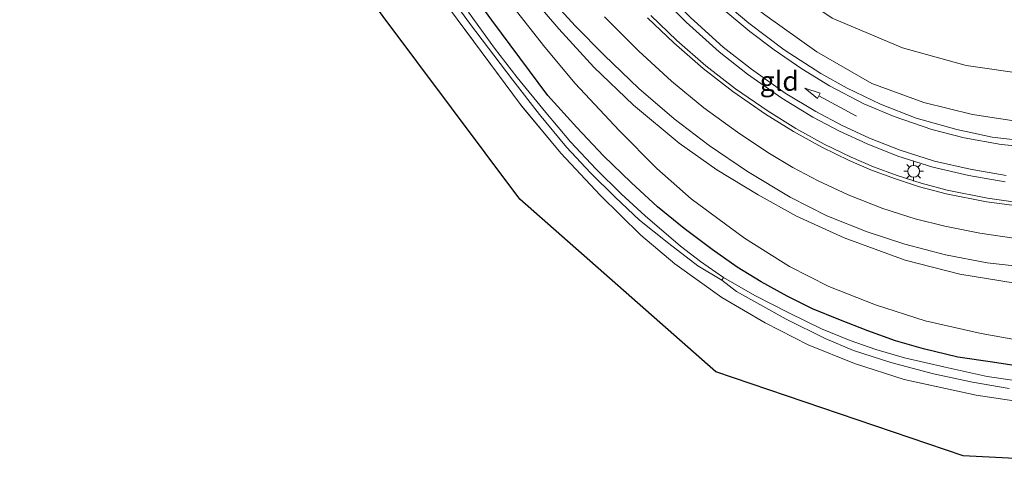
# Model space of a CAD drawing. Units: metres. Extents: x 229997 to 240003, y 481249 to 487501.
# Drawn here: x 236454 to 236580, y 485238 to 485295 of the extents above; entities that cross this region are included whole.
import ezdxf
from ezdxf.enums import TextEntityAlignment as Align

# ---------------------------------------------------------------- set-up
doc = ezdxf.new("R2010")
doc.units = ezdxf.units.M
doc.linetypes.add('IE-TERREINAFSCHEIDING', pattern=[10, 8, -2])
doc.layers.get('0').update_dxf_attribs({"lineweight": 25})
for name, color, linetype, lineweight in [('B-ME-GW-INSTEEKWATERGANG-L-B1', 10, 'Continuous', 25), ('B-ME-GW-KRUINLIJN-L-B1', 93, 'Continuous', 18), ('B-ME-GW-TEENLIJN-L-B1', 93, 'Continuous', 18), ('B-ME-IE-GRASLAND-GV-B6', 93, 'Continuous', 18), ('B-ME-IE-GRONDWERKLIJN-GROND_INGERICHT-GV-B6', 253, 'Continuous', 18), ('B-ME-IE-MEUBILAIR_WEGMEUBILAIR-LICHTMAST-S-B1', 8, 'Continuous', 18), ('B-ME-IE-TERREINAFSCHEIDING-RASTERHEKWERK-L-B1', 8, 'IE-TERREINAFSCHEIDING', 18), ('B-ME-KG-KADASTRAAL-OPNAMEDTMGRENS-L-B1', 10, 'Continuous', 25), ('B-ME-OG-WATER-GV-B6', 153, 'Continuous', 18), ('B-ME-VH-VERH_SOORT-BITUMEN-GV-B6', 8, 'IE-TERREINAFSCHEIDING-NATUURLIJK-HOUTWAL', 18), ('B-ME-VW-MARKERING-PIJLRD750-S-B1', 7, 'Continuous', 18), ('B-ME-VW-MARKERING-STREEP-015-L-B1', 7, 'Continuous', 18)]:
    doc.layers.add(name, color=color, linetype=linetype, lineweight=lineweight)
doc.styles.add('NLCS-ISO', font='NLCS-ISO.TTF')
doc.linetypes.add('IE-TERREINAFSCHEIDING-NATUURLIJK-HOUTWAL', pattern='A,7,-1.5,[67,NLCS.SHX,S=0.75,R=45,X=0,Y=0],-1.5,7,-1.5,[70,NLCS.SHX,S=0.75,R=0,X=0,Y=0],-1.5', length=20)

# ---------------------------------------------------------------- blocks, each defined once
blk = doc.blocks.new('lantaarnpaal')
for p, q in [((-0.75, 0), (-1.25, 0)), ((-0.88, 0.88), (-0.53, 0.53)), ((0, 0.75), (0, 1.25)), ((0.53, 0.53), (0.88, 0.88)), ((0.75, 0), (1.25, 0)), ((-0.53, -0.53), (-0.88, -0.88)), ((0, -0.75), (0, -1.25)), ((0.53, -0.53), (0.88, -0.88))]:
    blk.add_line(p, q)
blk.add_circle((0, 0), 0.75)
blk = doc.blocks.new('pijl')
for p, q in [((0, 0, 0.1), (5.45, 0, 0.1)), ((7.5, 0, 0.1), (5.45, 0.375, 0.1)), ((5.45, 0.375, 0.1), (5.45, -0.375, 0.1)), ((5.45, -0.375, 0.1), (7.5, 0, 0.1))]:
    blk.add_line(p, q)

msp = doc.modelspace()

# ---------------------------------------------------------------- linework, layer by layer
at = {"layer": 'B-ME-GW-INSTEEKWATERGANG-L-B1'}
msp.add_polyline3d([(236583.267, 485250.602, 9.024), (236578.312, 485251.362, 9.037), (236573.897, 485252.015, 9.028), (236569.51, 485253.097, 9.033), (236565.932, 485254.127, 9.015), (236562.363, 485255.383, 9.033), (236558.685, 485256.834, 9.011), (236555.284, 485258.206, 9.046), (236552.071, 485259.818, 9.028), (236548.744, 485261.665, 9.058), (236545.681, 485263.529, 9.088), (236542.446, 485265.783, 9.14), (236538.903, 485268.444, 9.157), (236535.482, 485271.234, 9.204), (236532.089, 485274.358, 9.23), (236528.545, 485277.762, 9.312), (236525.14, 485281.383, 9.363), (236521.426, 485285.458, 9.363), (236514.288, 485295.093, 9.475), (236500.454, 485314.004, 9.612)], dxfattribs=at)
at = {"layer": 'B-ME-GW-KRUINLIJN-L-B1'}
for points in [[(236471.86, 485395.559, 10.102), (236480.033, 485383.509, 10.209), (236494.341, 485365.146, 10.359), (236508.028, 485347.806, 10.428), (236513.262, 485341.268, 10.432), (236517.128, 485335.745, 10.432), (236522.171, 485328.508, 10.411), (236526.784, 485321.16, 10.454), (236532.008, 485313.266, 10.445), (236535.471, 485308.93, 10.471), (236539.53, 485304.197, 10.565), (236543.385, 485300.325, 10.561), (236549.195, 485295.774, 10.604), (236555.871, 485291.037, 10.711), (236562.904, 485286.998, 10.75), (236569.535, 485284.549, 10.81), (236575.767, 485283.016, 10.9), (236581.903, 485282.104, 10.96)], [(236581.213, 485261.481, 11.999), (236574.136, 485262.622, 12.038), (236567.144, 485264.419, 11.965), (236559.343, 485267.248, 11.888), (236553.247, 485270.026, 11.823), (236548.342, 485272.77, 11.634), (236543.052, 485275.977, 11.527), (236538.226, 485279.356, 11.373), (236532.413, 485284.237, 11.235), (236527.321, 485289.076, 11.128), (236522.871, 485293.976, 10.947), (236516.812, 485301.047, 10.879), (236509.151, 485310.406, 10.647), (236498.604, 485323.713, 10.471), (236489.772, 485335.236, 10.376), (236482.151, 485344.903, 10.321)]]:
    msp.add_polyline3d(points, dxfattribs=at)
at = {"layer": 'B-ME-GW-TEENLIJN-L-B1'}
for points in [[(236582.964, 485288.15, 9.32), (236574.945, 485289.276, 9.402), (236566.805, 485291.553, 9.41), (236557.827, 485295.347, 9.488), (236549.827, 485300.726, 9.556), (236542.529, 485306.63, 9.617), (236536.488, 485312.555, 9.595), (236531.306, 485320.011, 9.599), (236523.581, 485330.279, 9.767), (236517.267, 485339.17, 9.857), (236511.972, 485345.805, 9.861), (236502.934, 485356.682, 9.926), (236491.153, 485371.324, 10.046), (236471.86, 485395.559, 10.102)], [(236482.151, 485344.903, 10.321), (236488.399, 485335.159, 10.136), (236497.612, 485322.653, 9.921), (236509.12, 485307.448, 9.823), (236516.95, 485296.829, 9.69), (236521.041, 485291.609, 9.569), (236524.933, 485286.976, 9.586), (236530.564, 485280.963, 9.561), (236535.378, 485276.126, 9.518), (236539.787, 485272.232, 9.479), (236546.59, 485267.209, 9.423), (236552.358, 485263.603, 9.346), (236557.399, 485261.066, 9.303), (236563.337, 485258.717, 9.325), (236569.704, 485256.655, 9.286), (236576.873, 485255.027, 9.286), (236583.514, 485253.861, 9.307)]]:
    msp.add_polyline3d(points, dxfattribs=at)
at = {"layer": 'B-ME-IE-GRASLAND-GV-B6'}
for points in [[(236453.418, 485381.968, 10.235), (236454.942, 485381.023, 10.209), (236456.103, 485380.006, 10.2), (236457.404, 485378.591, 10.2), (236458.916, 485376.73, 10.226), (236465.493, 485368.595, 10.295), (236477.169, 485353.717, 10.325), (236492.871, 485333.906, 10.424), (236508.65, 485313.816, 10.608), (236516.996, 485303.425, 10.793), (236521.25, 485298.454, 10.913), (236524.934, 485294.375, 11.042), (236528.647, 485290.59, 11.149), (236533.087, 485286.347, 11.235), (236537.606, 485282.489, 11.36), (236542.065, 485279.081, 11.51), (236546.965, 485275.759, 11.622), (236552.424, 485272.482, 11.725), (236557.116, 485270.085, 11.772), (236562.285, 485268.022, 11.858), (236567.11, 485266.444, 11.896), (236572.327, 485265.102, 11.918), (236577.629, 485264.085, 11.965), (236582.257, 485263.575, 12.025)], [(236582.445, 485246.211, 9.015), (236576.228, 485247.174, 8.878), (236567.006, 485249.151, 8.985), (236560.67, 485251.208, 8.985), (236554.746, 485253.604, 8.973), (236549.255, 485256.416, 8.964), (236543.709, 485259.636, 8.977), (236537.668, 485263.936, 8.947), (236533.337, 485267.596, 8.925), (236528.119, 485272.725, 8.9), (236523.114, 485278.066, 8.848), (236517.944, 485284.302, 8.874), (236504.828, 485302.001, 8.951), (236487.529, 485325.364, 9.41), (236471.214, 485346.596, 9.724), (236461.296, 485360.342, 9.788), (236455.503, 485367.907, 9.913), (236453.683, 485369.989, 9.96)], [(236500.454, 485314.004, 9.612), (236514.288, 485295.093, 9.475), (236521.426, 485285.458, 9.363), (236525.14, 485281.383, 9.363), (236528.545, 485277.762, 9.312), (236532.089, 485274.358, 9.23), (236535.482, 485271.234, 9.204), (236538.903, 485268.444, 9.157), (236542.446, 485265.783, 9.14), (236545.681, 485263.529, 9.088), (236548.744, 485261.665, 9.058), (236552.071, 485259.818, 9.028), (236555.284, 485258.206, 9.046), (236558.685, 485256.834, 9.011), (236562.363, 485255.383, 9.033), (236565.932, 485254.127, 9.015), (236569.51, 485253.097, 9.033), (236573.897, 485252.015, 9.028), (236578.312, 485251.362, 9.037), (236583.267, 485250.602, 9.024)], [(236583.267, 485250.602, 9.024), (236578.312, 485251.362, 9.037), (236573.897, 485252.015, 9.028), (236569.51, 485253.097, 9.033), (236565.932, 485254.127, 9.015), (236562.363, 485255.383, 9.033), (236558.685, 485256.834, 9.011), (236555.284, 485258.206, 9.046), (236552.071, 485259.818, 9.028), (236548.744, 485261.665, 9.058), (236545.681, 485263.529, 9.088), (236542.446, 485265.783, 9.14), (236538.903, 485268.444, 9.157), (236535.482, 485271.234, 9.204), (236532.089, 485274.358, 9.23), (236528.545, 485277.762, 9.312), (236525.14, 485281.383, 9.363), (236521.426, 485285.458, 9.363), (236514.288, 485295.093, 9.475), (236500.454, 485314.004, 9.612)], [(236505.987, 485302.227, 8.251), (236511.416, 485294.71, 8.247), (236516.951, 485287.418, 8.204), (236520.376, 485283.011, 8.071), (236523.854, 485278.863, 8.037), (236526.887, 485275.575, 7.921), (236530.075, 485272.463, 7.981), (236533.154, 485269.509, 7.912), (236536.918, 485266.538, 7.912), (236540.621, 485263.704, 7.822), (236543.699, 485261.845, 7.762), (236545.575, 485260.417, 7.762), (236551.942, 485256.879, 7.762), (236556.901, 485254.414, 7.762), (236560.538, 485252.875, 7.762), (236565.334, 485251.339, 7.762), (236570.77, 485249.91, 7.762), (236575.743, 485248.834, 7.758), (236580.464, 485248.028, 7.758)], [(236581.213, 485261.481, 11.999), (236574.136, 485262.622, 12.038), (236567.144, 485264.419, 11.965), (236559.343, 485267.248, 11.888), (236553.247, 485270.026, 11.823), (236548.342, 485272.77, 11.634), (236543.052, 485275.977, 11.527), (236538.226, 485279.356, 11.373), (236532.413, 485284.237, 11.235), (236527.321, 485289.076, 11.128), (236522.871, 485293.976, 10.947), (236516.812, 485301.047, 10.879)], [(236516.812, 485301.047, 10.879), (236522.871, 485293.976, 10.947), (236527.321, 485289.076, 11.128), (236532.413, 485284.237, 11.235), (236538.226, 485279.356, 11.373), (236543.052, 485275.977, 11.527), (236548.342, 485272.77, 11.634), (236553.247, 485270.026, 11.823), (236559.343, 485267.248, 11.888), (236567.144, 485264.419, 11.965), (236574.136, 485262.622, 12.038), (236581.213, 485261.481, 11.999)], [(236534.789, 485299.158, 10.932), (236539.122, 485294.843, 10.94), (236543.357, 485291.036, 11.026), (236546.993, 485288.169, 11.082), (236551.364, 485285.097, 11.129), (236555.341, 485282.703, 11.181), (236558.734, 485280.911, 11.199), (236562.287, 485279.269, 11.276), (236566.223, 485277.712, 11.286), (236570.669, 485276.312, 11.377), (236575.309, 485275.245, 11.408), (236579.958, 485274.43, 11.491)], [(236583.836, 485279.502, 11.154), (236578.289, 485280.133, 11.098), (236573.743, 485281.108, 11.033), (236568.562, 485282.538, 10.935), (236563.976, 485284.335, 10.892), (236559.745, 485286.409, 10.84), (236556.373, 485288.269, 10.784), (236551.672, 485291.274, 10.733), (236547.159, 485294.683, 10.694), (236543.161, 485298.102, 10.66)], [(236581.487, 485249.016, 7.762), (236577.654, 485249.556, 7.762), (236572.269, 485250.763, 7.762), (236567.047, 485251.934, 7.762), (236563.402, 485252.996, 7.762), (236560.11, 485254.138, 7.762), (236556.449, 485255.638, 7.762), (236552.374, 485257.646, 7.762), (236547.909, 485259.886, 7.762), (236543.907, 485262.195, 7.762), (236540.958, 485264.252, 7.912), (236538.405, 485266.217, 7.925), (236533.904, 485270.064, 7.921), (236530.808, 485272.884, 7.977), (236527.625, 485276.038, 8.062), (236524.343, 485279.54, 8.14), (236521.184, 485283.301, 8.144), (236517.511, 485287.759, 8.2), (236514.636, 485291.506, 8.256), (236511.278, 485296.081, 8.333)], [(236516.95, 485296.829, 9.69), (236521.041, 485291.609, 9.569), (236524.933, 485286.976, 9.586), (236530.564, 485280.963, 9.561), (236535.378, 485276.126, 9.518), (236539.787, 485272.232, 9.479), (236546.59, 485267.209, 9.423), (236552.358, 485263.603, 9.346), (236557.399, 485261.066, 9.303), (236563.337, 485258.717, 9.325), (236569.704, 485256.655, 9.286), (236576.873, 485255.027, 9.286), (236583.514, 485253.861, 9.307)], [(236583.514, 485253.861, 9.307), (236576.873, 485255.027, 9.286), (236569.704, 485256.655, 9.286), (236563.337, 485258.717, 9.325), (236557.399, 485261.066, 9.303), (236552.358, 485263.603, 9.346), (236546.59, 485267.209, 9.423), (236539.787, 485272.232, 9.479), (236535.378, 485276.126, 9.518), (236530.564, 485280.963, 9.561), (236524.933, 485286.976, 9.586), (236521.041, 485291.609, 9.569), (236516.95, 485296.829, 9.69)], [(236581.556, 485271.79, 11.498), (236577.683, 485272.335, 11.468), (236572.539, 485273.352, 11.418), (236569.18, 485274.234, 11.435), (236566.115, 485275.225, 11.362), (236563.092, 485276.355, 11.353), (236560.227, 485277.574, 11.315), (236556.774, 485279.25, 11.26), (236553.17, 485281.226, 11.2), (236549.612, 485283.438, 11.195), (236545.434, 485286.307, 11.17), (236541.661, 485289.263, 11.119), (236537.945, 485292.498, 11.063), (236534.606, 485295.678, 10.974)], [(236581.903, 485282.104, 10.96), (236575.767, 485283.016, 10.9), (236569.535, 485284.549, 10.81), (236562.904, 485286.998, 10.75), (236555.871, 485291.037, 10.711), (236549.195, 485295.774, 10.604)], [(236549.195, 485295.774, 10.604), (236555.871, 485291.037, 10.711), (236562.904, 485286.998, 10.75), (236569.535, 485284.549, 10.81), (236575.767, 485283.016, 10.9), (236581.903, 485282.104, 10.96)], [(236557.827, 485295.347, 9.488), (236566.805, 485291.553, 9.41), (236574.945, 485289.276, 9.402), (236582.964, 485288.15, 9.32)], [(236582.964, 485288.15, 9.32), (236574.945, 485289.276, 9.402), (236566.805, 485291.553, 9.41), (236557.827, 485295.347, 9.488)]]:
    msp.add_polyline3d(points, dxfattribs=at)
at = {"layer": 'B-ME-IE-GRONDWERKLIJN-GROND_INGERICHT-GV-B6'}
for points in [[(236453.683, 485369.989, 9.96), (236455.503, 485367.907, 9.913), (236461.296, 485360.342, 9.788), (236471.214, 485346.596, 9.724), (236487.529, 485325.364, 9.41), (236504.828, 485302.001, 8.951), (236517.944, 485284.302, 8.874), (236523.114, 485278.066, 8.848), (236528.119, 485272.725, 8.9), (236533.337, 485267.596, 8.925), (236537.668, 485263.936, 8.947), (236543.709, 485259.636, 8.977), (236549.255, 485256.416, 8.964), (236554.746, 485253.604, 8.973), (236560.67, 485251.208, 8.985), (236567.006, 485249.151, 8.985), (236576.228, 485247.174, 8.878), (236582.445, 485246.211, 9.015)], [(236597.824, 485238.205, 8.938), (236574.558, 485239.398, 8.917), (236542.94, 485250.13, 9.054), (236517.883, 485272.191, 8.955), (236452.261, 485359.841, 10.08), (236437.348, 485361.63, 10.51), (236421.4555, 485347.6956, 10.6559)]]:
    msp.add_polyline3d(points, dxfattribs=at)
at = {"layer": 'B-ME-IE-TERREINAFSCHEIDING-RASTERHEKWERK-L-B1'}
msp.add_polyline3d([(236582.445, 485246.211, 9.015), (236576.228, 485247.174, 8.878), (236567.006, 485249.151, 8.985), (236560.67, 485251.208, 8.985), (236554.746, 485253.604, 8.973), (236549.255, 485256.416, 8.964), (236543.709, 485259.636, 8.977), (236537.668, 485263.936, 8.947), (236533.337, 485267.596, 8.925), (236528.119, 485272.725, 8.9), (236523.114, 485278.066, 8.848), (236517.944, 485284.302, 8.874), (236504.828, 485302.001, 8.951), (236487.529, 485325.364, 9.41), (236471.214, 485346.596, 9.724), (236461.296, 485360.342, 9.788), (236455.503, 485367.907, 9.913), (236453.683, 485369.989, 9.96)], dxfattribs=at)
at = {"layer": 'B-ME-KG-KADASTRAAL-OPNAMEDTMGRENS-L-B1'}
msp.add_polyline3d([(236782.397, 485244.483, 8.836), (236776.794, 485248.341, 8.736), (236748.155, 485253.764, 8.859), (236720.122, 485259.073, 8.912), (236708.005, 485257.383, 8.846), (236706.557, 485257.181, 7.727), (236705.068, 485256.974, 8.831), (236668.817, 485251.918, 9.106), (236623.476, 485239.993, 8.904), (236597.824, 485238.205, 8.938), (236574.558, 485239.398, 8.917), (236542.94, 485250.13, 9.054), (236517.883, 485272.191, 8.955), (236452.261, 485359.841, 10.08), (236437.348, 485361.63, 10.51), (236421.4555, 485347.6956, 10.6559)], dxfattribs=at)
at = {"layer": 'B-ME-OG-WATER-GV-B6'}
for points in [[(236511.278, 485296.081, 8.333), (236514.636, 485291.506, 8.256), (236517.511, 485287.759, 8.2), (236521.184, 485283.301, 8.144), (236524.343, 485279.54, 8.14), (236527.625, 485276.038, 8.062), (236530.808, 485272.884, 7.977), (236533.904, 485270.064, 7.921), (236538.405, 485266.217, 7.925), (236540.958, 485264.252, 7.912), (236543.907, 485262.195, 7.762), (236543.699, 485261.845, 7.762), (236540.621, 485263.704, 7.822), (236536.918, 485266.538, 7.912), (236533.154, 485269.509, 7.912), (236530.075, 485272.463, 7.981), (236526.887, 485275.575, 7.921), (236523.854, 485278.863, 8.037), (236520.376, 485283.011, 8.071), (236516.951, 485287.418, 8.204), (236511.416, 485294.71, 8.247), (236505.987, 485302.227, 8.251)], [(236580.464, 485248.028, 7.758), (236575.743, 485248.834, 7.758), (236570.77, 485249.91, 7.762), (236565.334, 485251.339, 7.762), (236560.538, 485252.875, 7.762), (236556.901, 485254.414, 7.762), (236551.942, 485256.879, 7.762), (236545.575, 485260.417, 7.762), (236543.699, 485261.845, 7.762), (236543.907, 485262.195, 7.762), (236547.909, 485259.886, 7.762), (236552.374, 485257.646, 7.762), (236556.449, 485255.638, 7.762), (236560.11, 485254.138, 7.762), (236563.402, 485252.996, 7.762), (236567.047, 485251.934, 7.762), (236572.269, 485250.763, 7.762), (236577.654, 485249.556, 7.762), (236581.487, 485249.016, 7.762)]]:
    msp.add_polyline3d(points, dxfattribs=at)
at = {"layer": 'B-ME-VH-VERH_SOORT-BITUMEN-GV-B6'}
for points in [[(236582.257, 485263.575, 12.025), (236577.629, 485264.085, 11.965), (236572.327, 485265.102, 11.918), (236567.11, 485266.444, 11.896), (236562.285, 485268.022, 11.858), (236557.116, 485270.085, 11.772), (236552.424, 485272.482, 11.725), (236546.965, 485275.759, 11.622), (236542.065, 485279.081, 11.51), (236537.606, 485282.489, 11.36), (236533.087, 485286.347, 11.235), (236528.647, 485290.59, 11.149), (236524.934, 485294.375, 11.042), (236521.25, 485298.454, 10.913), (236516.996, 485303.425, 10.793), (236508.65, 485313.816, 10.608), (236492.871, 485333.906, 10.424), (236477.169, 485353.717, 10.325), (236465.493, 485368.595, 10.295), (236458.916, 485376.73, 10.226), (236457.404, 485378.591, 10.2), (236456.103, 485380.006, 10.2), (236454.942, 485381.023, 10.209), (236453.418, 485381.968, 10.235)], [(236579.958, 485274.43, 11.491), (236575.309, 485275.245, 11.408), (236570.669, 485276.312, 11.377), (236566.223, 485277.712, 11.286), (236562.287, 485279.269, 11.276), (236558.734, 485280.911, 11.199), (236555.341, 485282.703, 11.181), (236551.364, 485285.097, 11.129), (236546.993, 485288.169, 11.082), (236543.357, 485291.036, 11.026), (236539.122, 485294.843, 10.94), (236534.789, 485299.158, 10.932)], [(236543.161, 485298.102, 10.66), (236547.159, 485294.683, 10.694), (236551.672, 485291.274, 10.733), (236556.373, 485288.269, 10.784), (236559.745, 485286.409, 10.84), (236563.976, 485284.335, 10.892), (236568.562, 485282.538, 10.935), (236573.743, 485281.108, 11.033), (236578.289, 485280.133, 11.098), (236583.836, 485279.502, 11.154)], [(236534.606, 485295.678, 10.974), (236537.945, 485292.498, 11.063), (236541.661, 485289.263, 11.119), (236545.434, 485286.307, 11.17), (236549.612, 485283.438, 11.195), (236553.17, 485281.226, 11.2), (236556.774, 485279.25, 11.26), (236560.227, 485277.574, 11.315), (236563.092, 485276.355, 11.353), (236566.115, 485275.225, 11.362), (236569.18, 485274.234, 11.435), (236572.539, 485273.352, 11.418), (236577.683, 485272.335, 11.468), (236581.556, 485271.79, 11.498)]]:
    msp.add_polyline3d(points, dxfattribs=at)
at = {"layer": 'B-ME-VW-MARKERING-STREEP-015-L-B1'}
for points in [[(236580.068, 485275.22, 11.506), (236575.472, 485276.026, 11.424), (236570.884, 485277.081, 11.394), (236566.495, 485278.463, 11.304), (236562.607, 485280.001, 11.295), (236559.093, 485281.625, 11.218), (236555.739, 485283.397, 11.201), (236551.805, 485285.765, 11.149), (236547.475, 485288.808, 11.102), (236543.877, 485291.645, 11.046), (236539.676, 485295.421, 10.96), (236535.37, 485299.71, 10.952), (236530.545, 485304.932, 10.9), (236525.952, 485310.306, 10.866), (236516.86, 485321.724, 10.78), (236506.511, 485334.856, 10.737), (236492.529, 485352.543, 10.677), (236478.08, 485370.718, 10.54), (236463.808, 485388.815, 10.454), (236461.995, 485391.12, 10.475)], [(236585.321, 485278.618, 11.325), (236579.408, 485279.201, 11.201), (236574.71, 485280.03, 11.145), (236570.541, 485281.106, 11.072), (236565.74, 485282.749, 11.046), (236561.856, 485284.41, 10.999), (236557.463, 485286.694, 10.93), (236553.948, 485288.851, 10.9), (236550.402, 485291.286, 10.853), (236547.262, 485293.628, 10.806), (236543.702, 485296.609, 10.759)], [(236581.031, 485267.243, 11.823), (236576.705, 485267.844, 11.802), (236572.234, 485268.74, 11.793), (236568.434, 485269.703, 11.755), (236564.284, 485271.026, 11.652), (236559.879, 485272.752, 11.647), (236556.002, 485274.554, 11.591), (236552.765, 485276.273, 11.54), (236549.583, 485278.173, 11.484), (236545.693, 485280.749, 11.407), (236541.407, 485283.89, 11.308), (236537.279, 485287.28, 11.231), (236533.082, 485291.124, 11.098), (236528.696, 485295.526, 11.016)], [(236534.213, 485295.364, 10.999), (236537.566, 485292.17, 11.089), (236541.3, 485288.919, 11.145), (236545.096, 485285.946, 11.196), (236549.296, 485283.061, 11.222), (236552.876, 485280.836, 11.227), (236556.502, 485278.848, 11.287), (236559.978, 485277.161, 11.342), (236562.864, 485275.933, 11.381), (236565.908, 485274.795, 11.39), (236568.997, 485273.796, 11.463), (236572.385, 485272.907, 11.446), (236577.558, 485271.884, 11.497), (236581.46, 485271.335, 11.527)]]:
    msp.add_polyline3d(points, dxfattribs=at)

# ---------------------------------------------------------------- block references
at = {"layer": 'B-ME-IE-MEUBILAIR_WEGMEUBILAIR-LICHTMAST-S-B1', "rotation": 90}
msp.add_blockref('lantaarnpaal', (236568.229, 485275.773, 11.295), dxfattribs=at)
at = {"layer": 'B-ME-VW-MARKERING-PIJLRD750-S-B1', "rotation": 151.6000000000001}
msp.add_blockref('pijl', (236560.91, 485282.813, 11.085), dxfattribs=at)

# ---------------------------------------------------------------- texts
at = {"layer": 'B-ME-IE-GRONDWERKLIJN-GROND_INGERICHT-GV-B6', "ltscale": 0.2, "style": 'NLCS-ISO'}
msp.add_text('gld', height=2.5, dxfattribs=at).set_placement((236551.0504, 485287.3009), align=Align.MIDDLE_CENTER)

doc.saveas('drawing.dxf')
